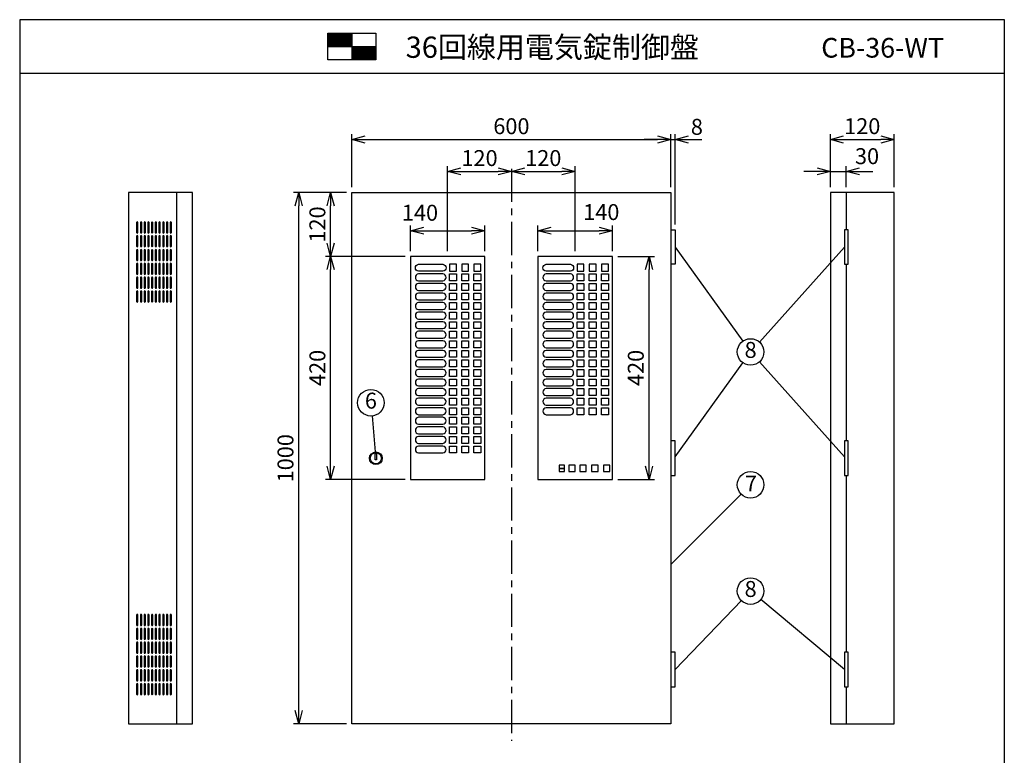
# Model space of a CAD drawing. Extents: x 0 to 185, y 8 to 280.
# Drawn here: x 0 to 185, y 141 to 280 of the extents above; entities that cross this region are included whole.
import ezdxf
from ezdxf.enums import TextEntityAlignment as Align

# ---------------------------------------------------------------- set-up
doc = ezdxf.new("R2010")
doc.units = 0
doc.header["$MEASUREMENT"] = 0
doc.linetypes.add('CENTER', pattern=[2, 1.25, -0.25, 0.25, -0.25])
doc.layers.get('0').update_dxf_attribs({"linetype": 'CONTINUOUS'})
doc.layers.get('DEFPOINTS').update_dxf_attribs({"linetype": 'CONTINUOUS'})
doc.layers.add('Hatch', color=9, linetype='CONTINUOUS', lineweight=13)
doc.layers.add('TEXT', color=7, linetype='CONTINUOUS')
doc.layers.add('WAKU', color=7, linetype='CONTINUOUS')
doc.styles.add('ＭＳ\u3000Ｐゴシック', font='txt')
doc.dimstyles.new('JEI_STD', dxfattribs={"dimtxt": 3, "dimasz": 2.5, "dimexe": 1, "dimexo": 1, "dimgap": 1, "dimtad": 1, "dimdec": 0, "dimlfac": 3, "dimzin": 0, "dimdsep": 46, "dimtxsty": 'ＭＳ\u3000Ｐゴシック', "dimblk": 'OPEN30', "dimcen": 0.09, "dimadec": 0, "dimazin": 0, "dimtfac": 1, "dimtdec": 0, "dimtmove": 0, "dimatfit": 3, "dimldrblk": 'OPEN30', "dimfxl": 0, "dimtolj": 1, "dimtzin": 0, "dimarcsym": 0})

# ---------------------------------------------------------------- blocks, each defined once
blk = doc.blocks.new('_OPEN30')
at = {"color": 0}
for p, q in [((-1, 0.268), (0, 0)), ((0, 0), (-1, -0.268)), ((0, 0), (-1, 0))]:
    blk.add_line(p, q, dxfattribs=at)
blk = doc.blocks.new('*D1')
at = {"color": 0, "lineweight": -2, "transparency": 16777216}
for p, q in [((61.5, 247.39), (57.5, 247.39)), ((58.5, 237.89), (58.5, 244.89)), ((72.5, 235.39), (57.5, 235.39))]:
    blk.add_line(p, q, dxfattribs=at)
at = {"layer": 'DEFPOINTS', "color": 0, "transparency": 16777216}
for p in [(58.5, 247.39), (62.5, 247.39), (73.5, 235.39)]:
    blk.add_point(p, dxfattribs=at)
at = {"color": 0, "lineweight": -2, "transparency": 16777216, "xscale": 2.5, "yscale": 2.5, "zscale": 2.5}
for p, rotation in [((58.5, 247.39), 90), ((58.5, 235.39), 270)]:
    blk.add_blockref('_OPEN30', p, dxfattribs=dict(at, rotation=rotation))
at = {"color": 0, "transparency": 16777216, "insert": (56, 241.39), "char_height": 3, "attachment_point": 5, "rotation": 90, "style": 'ＭＳ\u3000Ｐゴシック'}
blk.add_mtext('\\A1;120', dxfattribs=at)
blk = doc.blocks.new('*D2')
at = {"color": 0, "lineweight": -2, "transparency": 16777216}
for p, q in [((61.5, 247.39), (51.5, 247.39)), ((52.5, 149.89), (52.5, 244.89)), ((61.5, 147.39), (51.5, 147.39))]:
    blk.add_line(p, q, dxfattribs=at)
at = {"layer": 'DEFPOINTS', "color": 0, "transparency": 16777216}
for p in [(52.5, 247.39), (62.5, 247.39), (62.5, 147.39)]:
    blk.add_point(p, dxfattribs=at)
at = {"color": 0, "lineweight": -2, "transparency": 16777216, "xscale": 2.5, "yscale": 2.5, "zscale": 2.5}
for p, rotation in [((52.5, 247.39), 90), ((52.5, 147.39), 270)]:
    blk.add_blockref('_OPEN30', p, dxfattribs=dict(at, rotation=rotation))
at = {"color": 0, "transparency": 16777216, "insert": (50, 197.39), "char_height": 3, "attachment_point": 5, "rotation": 90, "style": 'ＭＳ\u3000Ｐゴシック'}
blk.add_mtext('\\A1;1000', dxfattribs=at)
blk = doc.blocks.new('*D3')
at = {"color": 0, "lineweight": -2, "transparency": 16777216}
for p, q in [((62.5, 248.39), (62.5, 258.39)), ((122.5, 248.39), (122.5, 258.39)), ((65, 257.39), (120, 257.39))]:
    blk.add_line(p, q, dxfattribs=at)
at = {"layer": 'DEFPOINTS', "color": 0, "transparency": 16777216}
for p in [(122.5, 257.39), (62.5, 247.39), (122.5, 247.39)]:
    blk.add_point(p, dxfattribs=at)
at = {"color": 0, "lineweight": -2, "transparency": 16777216, "xscale": 2.5, "yscale": 2.5, "zscale": 2.5, "rotation": 180}
blk.add_blockref('_OPEN30', (62.5, 257.39), dxfattribs=at)
at = {"color": 0, "lineweight": -2, "transparency": 16777216, "xscale": 2.5, "yscale": 2.5, "zscale": 2.5}
blk.add_blockref('_OPEN30', (122.5, 257.39), dxfattribs=at)
at = {"color": 0, "transparency": 16777216, "insert": (92.5, 259.89), "char_height": 3, "attachment_point": 5, "style": 'ＭＳ\u3000Ｐゴシック'}
blk.add_mtext('\\A1;600', dxfattribs=at)
blk = doc.blocks.new('*D4')
at = {"color": 0, "lineweight": -2, "transparency": 16777216}
for p, q in [((122.5, 248.39), (122.5, 258.39)), ((123.3, 241.39), (123.3, 258.39)), ((120, 257.39), (117.5, 257.39)), ((122.5, 257.39), (123.3, 257.39)), ((125.8, 257.39), (128.3, 257.39))]:
    blk.add_line(p, q, dxfattribs=at)
at = {"layer": 'DEFPOINTS', "color": 0, "transparency": 16777216}
for p in [(123.3, 257.39), (122.5, 247.39), (123.3, 240.39)]:
    blk.add_point(p, dxfattribs=at)
at = {"color": 0, "lineweight": -2, "transparency": 16777216, "xscale": 2.5, "yscale": 2.5, "zscale": 2.5}
blk.add_blockref('_OPEN30', (122.5, 257.39), dxfattribs=at)
at = {"color": 0, "lineweight": -2, "transparency": 16777216, "xscale": 2.5, "yscale": 2.5, "zscale": 2.5, "rotation": 180}
blk.add_blockref('_OPEN30', (123.3, 257.39), dxfattribs=at)
at = {"color": 0, "transparency": 16777216, "insert": (127.39, 259.77), "char_height": 3, "attachment_point": 5, "style": 'ＭＳ\u3000Ｐゴシック'}
blk.add_mtext('\\A1;8', dxfattribs=at)
blk = doc.blocks.new('*D5')
at = {"color": 0, "lineweight": -2, "transparency": 16777216}
for p, q in [((152.5, 248.39), (152.5, 252.39)), ((155.5, 248.39), (155.5, 252.39)), ((150, 251.39), (147.5, 251.39)), ((152.5, 251.39), (155.5, 251.39)), ((158, 251.39), (160.5, 251.39))]:
    blk.add_line(p, q, dxfattribs=at)
at = {"layer": 'DEFPOINTS', "color": 0, "transparency": 16777216}
for p in [(155.5, 251.39), (152.5, 247.39), (155.5, 247.39)]:
    blk.add_point(p, dxfattribs=at)
at = {"color": 0, "lineweight": -2, "transparency": 16777216, "xscale": 2.5, "yscale": 2.5, "zscale": 2.5}
blk.add_blockref('_OPEN30', (152.5, 251.39), dxfattribs=at)
at = {"color": 0, "lineweight": -2, "transparency": 16777216, "xscale": 2.5, "yscale": 2.5, "zscale": 2.5, "rotation": 180}
blk.add_blockref('_OPEN30', (155.5, 251.39), dxfattribs=at)
at = {"color": 0, "transparency": 16777216, "insert": (159.4, 254.25), "char_height": 3, "attachment_point": 5, "style": 'ＭＳ\u3000Ｐゴシック'}
blk.add_mtext('\\A1;30', dxfattribs=at)
blk = doc.blocks.new('*D6')
at = {"color": 0, "lineweight": -2, "transparency": 16777216}
for p, q in [((152.5, 248.45), (152.5, 258.39)), ((164.5, 248.39), (164.5, 258.39)), ((155, 257.39), (162, 257.39))]:
    blk.add_line(p, q, dxfattribs=at)
at = {"layer": 'DEFPOINTS', "color": 0, "transparency": 16777216}
for p in [(164.5, 257.39), (152.5, 247.45), (164.5, 247.39)]:
    blk.add_point(p, dxfattribs=at)
at = {"color": 0, "lineweight": -2, "transparency": 16777216, "xscale": 2.5, "yscale": 2.5, "zscale": 2.5, "rotation": 180}
blk.add_blockref('_OPEN30', (152.5, 257.39), dxfattribs=at)
at = {"color": 0, "lineweight": -2, "transparency": 16777216, "xscale": 2.5, "yscale": 2.5, "zscale": 2.5}
blk.add_blockref('_OPEN30', (164.5, 257.39), dxfattribs=at)
at = {"color": 0, "transparency": 16777216, "insert": (158.5, 259.89), "char_height": 3, "attachment_point": 5, "style": 'ＭＳ\u3000Ｐゴシック'}
blk.add_mtext('\\A1;120', dxfattribs=at)
blk = doc.blocks.new('*D7')
at = {"color": 0, "lineweight": -2, "transparency": 16777216}
for p, q in [((80.5, 236.39), (80.5, 252.39)), ((83, 251.39), (90, 251.39))]:
    blk.add_line(p, q, dxfattribs=at)
at = {"layer": 'DEFPOINTS', "color": 0, "transparency": 16777216}
for p in [(92.5, 251.39), (92.5, 251.39), (80.5, 235.39)]:
    blk.add_point(p, dxfattribs=at)
at = {"color": 0, "lineweight": -2, "transparency": 16777216, "xscale": 2.5, "yscale": 2.5, "zscale": 2.5, "rotation": 180}
blk.add_blockref('_OPEN30', (80.5, 251.39), dxfattribs=at)
at = {"color": 0, "lineweight": -2, "transparency": 16777216, "xscale": 2.5, "yscale": 2.5, "zscale": 2.5}
blk.add_blockref('_OPEN30', (92.5, 251.39), dxfattribs=at)
at = {"color": 0, "transparency": 16777216, "insert": (86.5, 253.89), "char_height": 3, "attachment_point": 5, "style": 'ＭＳ\u3000Ｐゴシック'}
blk.add_mtext('\\A1;120', dxfattribs=at)
blk = doc.blocks.new('*D8')
at = {"color": 0, "lineweight": -2, "transparency": 16777216}
for p, q in [((104.5, 236.39), (104.5, 252.39)), ((95, 251.39), (102, 251.39))]:
    blk.add_line(p, q, dxfattribs=at)
at = {"layer": 'DEFPOINTS', "color": 0, "transparency": 16777216}
for p in [(92.5, 251.39), (104.5, 251.39), (104.5, 235.39)]:
    blk.add_point(p, dxfattribs=at)
at = {"color": 0, "lineweight": -2, "transparency": 16777216, "xscale": 2.5, "yscale": 2.5, "zscale": 2.5, "rotation": 180}
blk.add_blockref('_OPEN30', (92.5, 251.39), dxfattribs=at)
at = {"color": 0, "lineweight": -2, "transparency": 16777216, "xscale": 2.5, "yscale": 2.5, "zscale": 2.5}
blk.add_blockref('_OPEN30', (104.5, 251.39), dxfattribs=at)
at = {"color": 0, "transparency": 16777216, "insert": (98.5, 253.89), "char_height": 3, "attachment_point": 5, "style": 'ＭＳ\u3000Ｐゴシック'}
blk.add_mtext('\\A1;120', dxfattribs=at)
blk = doc.blocks.new('*D9')
at = {"color": 0, "lineweight": -2, "transparency": 16777216}
for p, q in [((97.5, 236.39), (97.5, 241.22)), ((111.5, 236.39), (111.5, 241.22)), ((100, 240.22), (109, 240.22))]:
    blk.add_line(p, q, dxfattribs=at)
at = {"layer": 'DEFPOINTS', "color": 0, "transparency": 16777216}
for p in [(111.5, 240.22), (97.5, 235.39), (111.5, 235.39)]:
    blk.add_point(p, dxfattribs=at)
at = {"color": 0, "lineweight": -2, "transparency": 16777216, "xscale": 2.5, "yscale": 2.5, "zscale": 2.5, "rotation": 180}
blk.add_blockref('_OPEN30', (97.5, 240.22), dxfattribs=at)
at = {"color": 0, "lineweight": -2, "transparency": 16777216, "xscale": 2.5, "yscale": 2.5, "zscale": 2.5}
blk.add_blockref('_OPEN30', (111.5, 240.22), dxfattribs=at)
at = {"color": 0, "transparency": 16777216, "insert": (109.41, 243.72), "char_height": 3, "attachment_point": 5, "style": 'ＭＳ\u3000Ｐゴシック'}
blk.add_mtext('\\A1;140', dxfattribs=at)
blk = doc.blocks.new('*D10')
at = {"color": 0, "lineweight": -2, "transparency": 16777216}
for p, q in [((112.5, 235.39), (119.4, 235.39)), ((118.4, 195.89), (118.4, 232.89)), ((112.5, 193.39), (119.4, 193.39))]:
    blk.add_line(p, q, dxfattribs=at)
at = {"layer": 'DEFPOINTS', "color": 0, "transparency": 16777216}
for p in [(111.5, 235.39), (118.4, 235.39), (111.5, 193.39)]:
    blk.add_point(p, dxfattribs=at)
at = {"color": 0, "lineweight": -2, "transparency": 16777216, "xscale": 2.5, "yscale": 2.5, "zscale": 2.5}
for p, rotation in [((118.4, 235.39), 90), ((118.4, 193.39), 270)]:
    blk.add_blockref('_OPEN30', p, dxfattribs=dict(at, rotation=rotation))
at = {"color": 0, "transparency": 16777216, "insert": (115.9, 214.39), "char_height": 3, "attachment_point": 5, "rotation": 90, "style": 'ＭＳ\u3000Ｐゴシック'}
blk.add_mtext('\\A1;420', dxfattribs=at)
blk = doc.blocks.new('*D11')
at = {"color": 0, "lineweight": -2, "transparency": 16777216}
for p, q in [((72.44, 235.39), (57.5, 235.39)), ((58.5, 195.89), (58.5, 232.89)), ((72.5, 193.39), (57.5, 193.39))]:
    blk.add_line(p, q, dxfattribs=at)
at = {"layer": 'DEFPOINTS', "color": 0, "transparency": 16777216}
for p in [(58.5, 235.39), (73.44, 235.39), (73.5, 193.39)]:
    blk.add_point(p, dxfattribs=at)
at = {"color": 0, "lineweight": -2, "transparency": 16777216, "xscale": 2.5, "yscale": 2.5, "zscale": 2.5}
for p, rotation in [((58.5, 235.39), 90), ((58.5, 193.39), 270)]:
    blk.add_blockref('_OPEN30', p, dxfattribs=dict(at, rotation=rotation))
at = {"color": 0, "transparency": 16777216, "insert": (56, 214.39), "char_height": 3, "attachment_point": 5, "rotation": 90, "style": 'ＭＳ\u3000Ｐゴシック'}
blk.add_mtext('\\A1;420', dxfattribs=at)
blk = doc.blocks.new('*D12')
at = {"color": 0, "lineweight": -2, "transparency": 16777216}
for p, q in [((73.5, 236.39), (73.5, 241.22)), ((87.5, 236.39), (87.5, 241.22)), ((76, 240.22), (85, 240.22))]:
    blk.add_line(p, q, dxfattribs=at)
at = {"layer": 'DEFPOINTS', "color": 0, "transparency": 16777216}
for p in [(87.5, 240.22), (73.5, 235.39), (87.5, 235.39)]:
    blk.add_point(p, dxfattribs=at)
at = {"color": 0, "lineweight": -2, "transparency": 16777216, "xscale": 2.5, "yscale": 2.5, "zscale": 2.5, "rotation": 180}
blk.add_blockref('_OPEN30', (73.5, 240.22), dxfattribs=at)
at = {"color": 0, "lineweight": -2, "transparency": 16777216, "xscale": 2.5, "yscale": 2.5, "zscale": 2.5}
blk.add_blockref('_OPEN30', (87.5, 240.22), dxfattribs=at)
at = {"color": 0, "transparency": 16777216, "insert": (75.3, 243.6), "char_height": 3, "attachment_point": 5, "style": 'ＭＳ\u3000Ｐゴシック'}
blk.add_mtext('\\A1;140', dxfattribs=at)

msp = doc.modelspace()

# ---------------------------------------------------------------- linework, layer by layer
at = {"linetype": 'CENTER', "ltscale": 5}
msp.add_line((92.5, 251.89), (92.5, 144.19), dxfattribs=at)
at = {"linetype": 'Continuous'}
for p, q in [((29.5, 247.39), (29.5, 147.39)), ((155.5, 247.39), (155.5, 240.39)), ((123.3, 237.14), (136.04, 219.42)), ((155.15, 237.14), (139.17, 219.25)), ((155.5, 233.89), (155.5, 200.64)), ((123.3, 197.64), (136.04, 215.36)), ((155.15, 197.64), (139.17, 215.53)), ((66.29, 205.35), (66.89, 198.58)), ((155.5, 194.14), (155.5, 160.89)), ((122.5, 177.39), (135.73, 190.62)), ((123.3, 157.64), (135.77, 170.59)), ((155.15, 157.64), (139.42, 170.79)), ((155.5, 154.39), (155.5, 147.39))]:
    msp.add_line(p, q, dxfattribs=at)
for points in [[(32.5, 147.39), (32.5, 247.39), (20.5, 247.39), (20.5, 147.39)], [(122.5, 247.39), (122.5, 147.39), (62.5, 147.39), (62.5, 247.39)], [(152.5, 247.39), (152.5, 147.39), (164.5, 147.39), (164.5, 247.39)], [(73.5, 193.39), (87.5, 193.39), (87.5, 235.39), (73.5, 235.39)], [(97.5, 193.39), (111.5, 193.39), (111.5, 235.39), (97.5, 235.39)], [(80.85, 232.59), (82.15, 232.59), (82.15, 233.89), (80.85, 233.89)], [(83.15, 232.59), (84.45, 232.59), (84.45, 233.89), (83.15, 233.89)], [(85.45, 232.59), (86.75, 232.59), (86.75, 233.89), (85.45, 233.89)], [(104.85, 232.59), (106.15, 232.59), (106.15, 233.89), (104.85, 233.89)], [(107.15, 232.59), (108.45, 232.59), (108.45, 233.89), (107.15, 233.89)], [(109.45, 232.59), (110.75, 232.59), (110.75, 233.89), (109.45, 233.89)], [(80.85, 232.09), (82.15, 232.09), (82.15, 230.79), (80.85, 230.79)], [(83.15, 232.09), (84.45, 232.09), (84.45, 230.79), (83.15, 230.79)], [(85.45, 232.09), (86.75, 232.09), (86.75, 230.79), (85.45, 230.79)], [(104.85, 232.09), (106.15, 232.09), (106.15, 230.79), (104.85, 230.79)], [(107.15, 232.09), (108.45, 232.09), (108.45, 230.79), (107.15, 230.79)], [(109.45, 232.09), (110.75, 232.09), (110.75, 230.79), (109.45, 230.79)], [(80.85, 230.29), (82.15, 230.29), (82.15, 228.99), (80.85, 228.99)], [(83.15, 230.29), (84.45, 230.29), (84.45, 228.99), (83.15, 228.99)], [(85.45, 230.29), (86.75, 230.29), (86.75, 228.99), (85.45, 228.99)], [(104.85, 230.29), (106.15, 230.29), (106.15, 228.99), (104.85, 228.99)], [(107.15, 230.29), (108.45, 230.29), (108.45, 228.99), (107.15, 228.99)], [(109.45, 230.29), (110.75, 230.29), (110.75, 228.99), (109.45, 228.99)], [(80.85, 228.49), (82.15, 228.49), (82.15, 227.19), (80.85, 227.19)], [(83.15, 228.49), (84.45, 228.49), (84.45, 227.19), (83.15, 227.19)], [(85.45, 228.49), (86.75, 228.49), (86.75, 227.19), (85.45, 227.19)], [(104.85, 228.49), (106.15, 228.49), (106.15, 227.19), (104.85, 227.19)], [(107.15, 228.49), (108.45, 228.49), (108.45, 227.19), (107.15, 227.19)], [(109.45, 228.49), (110.75, 228.49), (110.75, 227.19), (109.45, 227.19)], [(80.85, 226.69), (82.15, 226.69), (82.15, 225.39), (80.85, 225.39)], [(83.15, 226.69), (84.45, 226.69), (84.45, 225.39), (83.15, 225.39)], [(85.45, 226.69), (86.75, 226.69), (86.75, 225.39), (85.45, 225.39)], [(104.85, 226.69), (106.15, 226.69), (106.15, 225.39), (104.85, 225.39)], [(107.15, 226.69), (108.45, 226.69), (108.45, 225.39), (107.15, 225.39)], [(109.45, 226.69), (110.75, 226.69), (110.75, 225.39), (109.45, 225.39)], [(80.85, 224.89), (82.15, 224.89), (82.15, 223.59), (80.85, 223.59)], [(83.15, 224.89), (84.45, 224.89), (84.45, 223.59), (83.15, 223.59)], [(85.45, 224.89), (86.75, 224.89), (86.75, 223.59), (85.45, 223.59)], [(104.85, 224.89), (106.15, 224.89), (106.15, 223.59), (104.85, 223.59)], [(107.15, 224.89), (108.45, 224.89), (108.45, 223.59), (107.15, 223.59)], [(109.45, 224.89), (110.75, 224.89), (110.75, 223.59), (109.45, 223.59)], [(80.85, 223.09), (82.15, 223.09), (82.15, 221.79), (80.85, 221.79)], [(83.15, 223.09), (84.45, 223.09), (84.45, 221.79), (83.15, 221.79)], [(85.45, 223.09), (86.75, 223.09), (86.75, 221.79), (85.45, 221.79)], [(104.85, 223.09), (106.15, 223.09), (106.15, 221.79), (104.85, 221.79)], [(107.15, 223.09), (108.45, 223.09), (108.45, 221.79), (107.15, 221.79)], [(109.45, 223.09), (110.75, 223.09), (110.75, 221.79), (109.45, 221.79)], [(80.85, 221.29), (82.15, 221.29), (82.15, 219.99), (80.85, 219.99)], [(83.15, 221.29), (84.45, 221.29), (84.45, 219.99), (83.15, 219.99)], [(85.45, 221.29), (86.75, 221.29), (86.75, 219.99), (85.45, 219.99)], [(104.85, 221.29), (106.15, 221.29), (106.15, 219.99), (104.85, 219.99)], [(107.15, 221.29), (108.45, 221.29), (108.45, 219.99), (107.15, 219.99)], [(109.45, 221.29), (110.75, 221.29), (110.75, 219.99), (109.45, 219.99)], [(80.85, 219.49), (82.15, 219.49), (82.15, 218.19), (80.85, 218.19)], [(83.15, 219.49), (84.45, 219.49), (84.45, 218.19), (83.15, 218.19)], [(85.45, 219.49), (86.75, 219.49), (86.75, 218.19), (85.45, 218.19)], [(104.85, 219.49), (106.15, 219.49), (106.15, 218.19), (104.85, 218.19)], [(107.15, 219.49), (108.45, 219.49), (108.45, 218.19), (107.15, 218.19)], [(109.45, 219.49), (110.75, 219.49), (110.75, 218.19), (109.45, 218.19)], [(80.85, 217.69), (82.15, 217.69), (82.15, 216.39), (80.85, 216.39)], [(83.15, 217.69), (84.45, 217.69), (84.45, 216.39), (83.15, 216.39)], [(85.45, 217.69), (86.75, 217.69), (86.75, 216.39), (85.45, 216.39)], [(104.85, 217.69), (106.15, 217.69), (106.15, 216.39), (104.85, 216.39)], [(107.15, 217.69), (108.45, 217.69), (108.45, 216.39), (107.15, 216.39)], [(109.45, 217.69), (110.75, 217.69), (110.75, 216.39), (109.45, 216.39)], [(80.85, 215.89), (82.15, 215.89), (82.15, 214.59), (80.85, 214.59)], [(83.15, 215.89), (84.45, 215.89), (84.45, 214.59), (83.15, 214.59)], [(85.45, 215.89), (86.75, 215.89), (86.75, 214.59), (85.45, 214.59)], [(104.85, 215.89), (106.15, 215.89), (106.15, 214.59), (104.85, 214.59)], [(107.15, 215.89), (108.45, 215.89), (108.45, 214.59), (107.15, 214.59)], [(109.45, 215.89), (110.75, 215.89), (110.75, 214.59), (109.45, 214.59)], [(80.85, 214.09), (82.15, 214.09), (82.15, 212.79), (80.85, 212.79)], [(83.15, 214.09), (84.45, 214.09), (84.45, 212.79), (83.15, 212.79)], [(85.45, 214.09), (86.75, 214.09), (86.75, 212.79), (85.45, 212.79)], [(104.85, 214.09), (106.15, 214.09), (106.15, 212.79), (104.85, 212.79)], [(107.15, 214.09), (108.45, 214.09), (108.45, 212.79), (107.15, 212.79)], [(109.45, 214.09), (110.75, 214.09), (110.75, 212.79), (109.45, 212.79)], [(80.85, 212.29), (82.15, 212.29), (82.15, 210.99), (80.85, 210.99)], [(83.15, 212.29), (84.45, 212.29), (84.45, 210.99), (83.15, 210.99)], [(85.45, 212.29), (86.75, 212.29), (86.75, 210.99), (85.45, 210.99)], [(104.85, 212.29), (106.15, 212.29), (106.15, 210.99), (104.85, 210.99)], [(107.15, 212.29), (108.45, 212.29), (108.45, 210.99), (107.15, 210.99)], [(109.45, 212.29), (110.75, 212.29), (110.75, 210.99), (109.45, 210.99)], [(80.85, 210.49), (82.15, 210.49), (82.15, 209.19), (80.85, 209.19)], [(83.15, 210.49), (84.45, 210.49), (84.45, 209.19), (83.15, 209.19)], [(85.45, 210.49), (86.75, 210.49), (86.75, 209.19), (85.45, 209.19)], [(104.85, 210.49), (106.15, 210.49), (106.15, 209.19), (104.85, 209.19)], [(107.15, 210.49), (108.45, 210.49), (108.45, 209.19), (107.15, 209.19)], [(109.45, 210.49), (110.75, 210.49), (110.75, 209.19), (109.45, 209.19)], [(80.85, 208.69), (82.15, 208.69), (82.15, 207.39), (80.85, 207.39)], [(83.15, 208.69), (84.45, 208.69), (84.45, 207.39), (83.15, 207.39)], [(85.45, 208.69), (86.75, 208.69), (86.75, 207.39), (85.45, 207.39)], [(104.85, 208.69), (106.15, 208.69), (106.15, 207.39), (104.85, 207.39)], [(107.15, 208.69), (108.45, 208.69), (108.45, 207.39), (107.15, 207.39)], [(109.45, 208.69), (110.75, 208.69), (110.75, 207.39), (109.45, 207.39)], [(80.85, 206.89), (82.15, 206.89), (82.15, 205.59), (80.85, 205.59)], [(83.15, 206.89), (84.45, 206.89), (84.45, 205.59), (83.15, 205.59)], [(85.45, 206.89), (86.75, 206.89), (86.75, 205.59), (85.45, 205.59)], [(104.85, 206.89), (106.15, 206.89), (106.15, 205.59), (104.85, 205.59)], [(107.15, 206.89), (108.45, 206.89), (108.45, 205.59), (107.15, 205.59)], [(109.45, 206.89), (110.75, 206.89), (110.75, 205.59), (109.45, 205.59)], [(80.85, 205.09), (82.15, 205.09), (82.15, 203.79), (80.85, 203.79)], [(83.15, 205.09), (84.45, 205.09), (84.45, 203.79), (83.15, 203.79)], [(85.45, 205.09), (86.75, 205.09), (86.75, 203.79), (85.45, 203.79)], [(80.85, 203.29), (82.15, 203.29), (82.15, 201.99), (80.85, 201.99)], [(83.15, 203.29), (84.45, 203.29), (84.45, 201.99), (83.15, 201.99)], [(85.45, 203.29), (86.75, 203.29), (86.75, 201.99), (85.45, 201.99)], [(80.85, 201.49), (82.15, 201.49), (82.15, 200.19), (80.85, 200.19)], [(83.15, 201.49), (84.45, 201.49), (84.45, 200.19), (83.15, 200.19)], [(85.45, 201.49), (86.75, 201.49), (86.75, 200.19), (85.45, 200.19)], [(66.85, 198.29), (67.15, 198.29), (67.15, 197.09), (66.85, 197.09)], [(80.85, 199.69), (82.15, 199.69), (82.15, 198.39), (80.85, 198.39)], [(83.15, 199.69), (84.45, 199.69), (84.45, 198.39), (83.15, 198.39)], [(85.45, 199.69), (86.75, 199.69), (86.75, 198.39), (85.45, 198.39)]]:
    msp.add_lwpolyline(points, close=True, dxfattribs=at)
for points in [[(22, 239.91, 1), (22.25, 239.91), (22.25, 241.76, 1), (22, 241.76)], [(22.7, 239.91, 1), (22.95, 239.91), (22.95, 241.76, 1), (22.7, 241.76)], [(23.4, 239.91, 1), (23.65, 239.91), (23.65, 241.76, 1), (23.4, 241.76)], [(24.1, 239.91, 1), (24.35, 239.91), (24.35, 241.76, 1), (24.1, 241.76)], [(24.8, 239.91, 1), (25.05, 239.91), (25.05, 241.76, 1), (24.8, 241.76)], [(25.5, 239.91, 1), (25.75, 239.91), (25.75, 241.76, 1), (25.5, 241.76)], [(26.2, 239.91, 1), (26.45, 239.91), (26.45, 241.76, 1), (26.2, 241.76)], [(26.9, 239.91, 1), (27.15, 239.91), (27.15, 241.76, 1), (26.9, 241.76)], [(27.6, 239.91, 1), (27.85, 239.91), (27.85, 241.76, 1), (27.6, 241.76)], [(28.3, 239.91, 1), (28.55, 239.91), (28.55, 241.76, 1), (28.3, 241.76)], [(22, 237.31, 1), (22.25, 237.31), (22.25, 239.16, 1), (22, 239.16)], [(22.7, 237.31, 1), (22.95, 237.31), (22.95, 239.16, 1), (22.7, 239.16)], [(23.4, 237.31, 1), (23.65, 237.31), (23.65, 239.16, 1), (23.4, 239.16)], [(24.1, 237.31, 1), (24.35, 237.31), (24.35, 239.16, 1), (24.1, 239.16)], [(24.8, 237.31, 1), (25.05, 237.31), (25.05, 239.16, 1), (24.8, 239.16)], [(25.5, 237.31, 1), (25.75, 237.31), (25.75, 239.16, 1), (25.5, 239.16)], [(26.2, 237.31, 1), (26.45, 237.31), (26.45, 239.16, 1), (26.2, 239.16)], [(26.9, 237.31, 1), (27.15, 237.31), (27.15, 239.16, 1), (26.9, 239.16)], [(27.6, 237.31, 1), (27.85, 237.31), (27.85, 239.16, 1), (27.6, 239.16)], [(28.3, 237.31, 1), (28.55, 237.31), (28.55, 239.16, 1), (28.3, 239.16)], [(22, 234.71, 1), (22.25, 234.71), (22.25, 236.56, 1), (22, 236.56)], [(22.7, 234.71, 1), (22.95, 234.71), (22.95, 236.56, 1), (22.7, 236.56)], [(23.4, 234.71, 1), (23.65, 234.71), (23.65, 236.56, 1), (23.4, 236.56)], [(24.1, 234.71, 1), (24.35, 234.71), (24.35, 236.56, 1), (24.1, 236.56)], [(24.8, 234.71, 1), (25.05, 234.71), (25.05, 236.56, 1), (24.8, 236.56)], [(25.5, 234.71, 1), (25.75, 234.71), (25.75, 236.56, 1), (25.5, 236.56)], [(26.2, 234.71, 1), (26.45, 234.71), (26.45, 236.56, 1), (26.2, 236.56)], [(26.9, 234.71, 1), (27.15, 234.71), (27.15, 236.56, 1), (26.9, 236.56)], [(27.6, 234.71, 1), (27.85, 234.71), (27.85, 236.56, 1), (27.6, 236.56)], [(28.3, 234.71, 1), (28.55, 234.71), (28.55, 236.56, 1), (28.3, 236.56)], [(22, 232.11, 1), (22.25, 232.11), (22.25, 233.96, 1), (22, 233.96)], [(22.7, 232.11, 1), (22.95, 232.11), (22.95, 233.96, 1), (22.7, 233.96)], [(23.4, 232.11, 1), (23.65, 232.11), (23.65, 233.96, 1), (23.4, 233.96)], [(24.1, 232.11, 1), (24.35, 232.11), (24.35, 233.96, 1), (24.1, 233.96)], [(24.8, 232.11, 1), (25.05, 232.11), (25.05, 233.96, 1), (24.8, 233.96)], [(25.5, 232.11, 1), (25.75, 232.11), (25.75, 233.96, 1), (25.5, 233.96)], [(26.2, 232.11, 1), (26.45, 232.11), (26.45, 233.96, 1), (26.2, 233.96)], [(26.9, 232.11, 1), (27.15, 232.11), (27.15, 233.96, 1), (26.9, 233.96)], [(27.6, 232.11, 1), (27.85, 232.11), (27.85, 233.96, 1), (27.6, 233.96)], [(28.3, 232.11, 1), (28.55, 232.11), (28.55, 233.96, 1), (28.3, 233.96)], [(22, 229.51, 1), (22.25, 229.51), (22.25, 231.36, 1), (22, 231.36)], [(22.7, 229.51, 1), (22.95, 229.51), (22.95, 231.36, 1), (22.7, 231.36)], [(23.4, 229.51, 1), (23.65, 229.51), (23.65, 231.36, 1), (23.4, 231.36)], [(24.1, 229.51, 1), (24.35, 229.51), (24.35, 231.36, 1), (24.1, 231.36)], [(24.8, 229.51, 1), (25.05, 229.51), (25.05, 231.36, 1), (24.8, 231.36)], [(25.5, 229.51, 1), (25.75, 229.51), (25.75, 231.36, 1), (25.5, 231.36)], [(26.2, 229.51, 1), (26.45, 229.51), (26.45, 231.36, 1), (26.2, 231.36)], [(26.9, 229.51, 1), (27.15, 229.51), (27.15, 231.36, 1), (26.9, 231.36)], [(27.6, 229.51, 1), (27.85, 229.51), (27.85, 231.36, 1), (27.6, 231.36)], [(28.3, 229.51, 1), (28.55, 229.51), (28.55, 231.36, 1), (28.3, 231.36)], [(22, 226.91, 1), (22.25, 226.91), (22.25, 228.76, 1), (22, 228.76)], [(22.7, 226.91, 1), (22.95, 226.91), (22.95, 228.76, 1), (22.7, 228.76)], [(23.4, 226.91, 1), (23.65, 226.91), (23.65, 228.76, 1), (23.4, 228.76)], [(24.1, 226.91, 1), (24.35, 226.91), (24.35, 228.76, 1), (24.1, 228.76)], [(24.8, 226.91, 1), (25.05, 226.91), (25.05, 228.76, 1), (24.8, 228.76)], [(25.5, 226.91, 1), (25.75, 226.91), (25.75, 228.76, 1), (25.5, 228.76)], [(26.2, 226.91, 1), (26.45, 226.91), (26.45, 228.76, 1), (26.2, 228.76)], [(26.9, 226.91, 1), (27.15, 226.91), (27.15, 228.76, 1), (26.9, 228.76)], [(27.6, 226.91, 1), (27.85, 226.91), (27.85, 228.76, 1), (27.6, 228.76)], [(28.3, 226.91, 1), (28.55, 226.91), (28.55, 228.76, 1), (28.3, 228.76)], [(22, 166.01, 1), (22.25, 166.01), (22.25, 167.86, 1), (22, 167.86)], [(22.7, 166.01, 1), (22.95, 166.01), (22.95, 167.86, 1), (22.7, 167.86)], [(23.4, 166.01, 1), (23.65, 166.01), (23.65, 167.86, 1), (23.4, 167.86)], [(24.1, 166.01, 1), (24.35, 166.01), (24.35, 167.86, 1), (24.1, 167.86)], [(24.8, 166.01, 1), (25.05, 166.01), (25.05, 167.86, 1), (24.8, 167.86)], [(25.5, 166.01, 1), (25.75, 166.01), (25.75, 167.86, 1), (25.5, 167.86)], [(26.2, 166.01, 1), (26.45, 166.01), (26.45, 167.86, 1), (26.2, 167.86)], [(26.9, 166.01, 1), (27.15, 166.01), (27.15, 167.86, 1), (26.9, 167.86)], [(27.6, 166.01, 1), (27.85, 166.01), (27.85, 167.86, 1), (27.6, 167.86)], [(28.3, 166.01, 1), (28.55, 166.01), (28.55, 167.86, 1), (28.3, 167.86)], [(22, 163.41, 1), (22.25, 163.41), (22.25, 165.26, 1), (22, 165.26)], [(22.7, 163.41, 1), (22.95, 163.41), (22.95, 165.26, 1), (22.7, 165.26)], [(23.4, 163.41, 1), (23.65, 163.41), (23.65, 165.26, 1), (23.4, 165.26)], [(24.1, 163.41, 1), (24.35, 163.41), (24.35, 165.26, 1), (24.1, 165.26)], [(24.8, 163.41, 1), (25.05, 163.41), (25.05, 165.26, 1), (24.8, 165.26)], [(25.5, 163.41, 1), (25.75, 163.41), (25.75, 165.26, 1), (25.5, 165.26)], [(26.2, 163.41, 1), (26.45, 163.41), (26.45, 165.26, 1), (26.2, 165.26)], [(26.9, 163.41, 1), (27.15, 163.41), (27.15, 165.26, 1), (26.9, 165.26)], [(27.6, 163.41, 1), (27.85, 163.41), (27.85, 165.26, 1), (27.6, 165.26)], [(28.3, 163.41, 1), (28.55, 163.41), (28.55, 165.26, 1), (28.3, 165.26)], [(22, 160.81, 1), (22.25, 160.81), (22.25, 162.66, 1), (22, 162.66)], [(22.7, 160.81, 1), (22.95, 160.81), (22.95, 162.66, 1), (22.7, 162.66)], [(23.4, 160.81, 1), (23.65, 160.81), (23.65, 162.66, 1), (23.4, 162.66)], [(24.1, 160.81, 1), (24.35, 160.81), (24.35, 162.66, 1), (24.1, 162.66)], [(24.8, 160.81, 1), (25.05, 160.81), (25.05, 162.66, 1), (24.8, 162.66)], [(25.5, 160.81, 1), (25.75, 160.81), (25.75, 162.66, 1), (25.5, 162.66)], [(26.2, 160.81, 1), (26.45, 160.81), (26.45, 162.66, 1), (26.2, 162.66)], [(26.9, 160.81, 1), (27.15, 160.81), (27.15, 162.66, 1), (26.9, 162.66)], [(27.6, 160.81, 1), (27.85, 160.81), (27.85, 162.66, 1), (27.6, 162.66)], [(28.3, 160.81, 1), (28.55, 160.81), (28.55, 162.66, 1), (28.3, 162.66)], [(22, 158.21, 1), (22.25, 158.21), (22.25, 160.06, 1), (22, 160.06)], [(22.7, 158.21, 1), (22.95, 158.21), (22.95, 160.06, 1), (22.7, 160.06)], [(23.4, 158.21, 1), (23.65, 158.21), (23.65, 160.06, 1), (23.4, 160.06)], [(24.1, 158.21, 1), (24.35, 158.21), (24.35, 160.06, 1), (24.1, 160.06)], [(24.8, 158.21, 1), (25.05, 158.21), (25.05, 160.06, 1), (24.8, 160.06)], [(25.5, 158.21, 1), (25.75, 158.21), (25.75, 160.06, 1), (25.5, 160.06)], [(26.2, 158.21, 1), (26.45, 158.21), (26.45, 160.06, 1), (26.2, 160.06)], [(26.9, 158.21, 1), (27.15, 158.21), (27.15, 160.06, 1), (26.9, 160.06)], [(27.6, 158.21, 1), (27.85, 158.21), (27.85, 160.06, 1), (27.6, 160.06)], [(28.3, 158.21, 1), (28.55, 158.21), (28.55, 160.06, 1), (28.3, 160.06)], [(22, 155.61, 1), (22.25, 155.61), (22.25, 157.46, 1), (22, 157.46)], [(22.7, 155.61, 1), (22.95, 155.61), (22.95, 157.46, 1), (22.7, 157.46)], [(23.4, 155.61, 1), (23.65, 155.61), (23.65, 157.46, 1), (23.4, 157.46)], [(24.1, 155.61, 1), (24.35, 155.61), (24.35, 157.46, 1), (24.1, 157.46)], [(24.8, 155.61, 1), (25.05, 155.61), (25.05, 157.46, 1), (24.8, 157.46)], [(25.5, 155.61, 1), (25.75, 155.61), (25.75, 157.46, 1), (25.5, 157.46)], [(26.2, 155.61, 1), (26.45, 155.61), (26.45, 157.46, 1), (26.2, 157.46)], [(26.9, 155.61, 1), (27.15, 155.61), (27.15, 157.46, 1), (26.9, 157.46)], [(27.6, 155.61, 1), (27.85, 155.61), (27.85, 157.46, 1), (27.6, 157.46)], [(28.3, 155.61, 1), (28.55, 155.61), (28.55, 157.46, 1), (28.3, 157.46)], [(22, 153.01, 1), (22.25, 153.01), (22.25, 154.86, 1), (22, 154.86)], [(22.7, 153.01, 1), (22.95, 153.01), (22.95, 154.86, 1), (22.7, 154.86)], [(23.4, 153.01, 1), (23.65, 153.01), (23.65, 154.86, 1), (23.4, 154.86)], [(24.1, 153.01, 1), (24.35, 153.01), (24.35, 154.86, 1), (24.1, 154.86)], [(24.8, 153.01, 1), (25.05, 153.01), (25.05, 154.86, 1), (24.8, 154.86)], [(25.5, 153.01, 1), (25.75, 153.01), (25.75, 154.86, 1), (25.5, 154.86)], [(26.2, 153.01, 1), (26.45, 153.01), (26.45, 154.86, 1), (26.2, 154.86)], [(26.9, 153.01, 1), (27.15, 153.01), (27.15, 154.86, 1), (26.9, 154.86)], [(27.6, 153.01, 1), (27.85, 153.01), (27.85, 154.86, 1), (27.6, 154.86)], [(28.3, 153.01, 1), (28.55, 153.01), (28.55, 154.86, 1), (28.3, 154.86)]]:
    msp.add_lwpolyline(points, format="xyb", close=True, dxfattribs=at)
for points in [[(122.5, 240.39), (123.3, 240.39), (123.3, 233.89), (122.5, 233.89)], [(122.5, 194.14), (123.3, 194.14), (123.3, 200.64), (122.5, 200.64)], [(122.5, 154.39), (123.3, 154.39), (123.3, 160.89), (122.5, 160.89)]]:
    msp.add_lwpolyline(points)
for points in [[(155.15, 240.39), (155.15, 233.89), (155.85, 233.89), (155.85, 240.39)], [(155.15, 200.64), (155.15, 194.14), (155.85, 194.14), (155.85, 200.64)], [(102.47, 196.09), (101.5, 196.09), (101.5, 195.49), (102.47, 195.49)], [(102.47, 195.49), (101.5, 195.49), (101.5, 194.89), (102.47, 194.89)], [(104.5, 196.09), (103.3, 196.09), (103.3, 194.89), (104.5, 194.89)], [(106.57, 194.89), (106.57, 196.09), (105.37, 196.09), (105.37, 194.89)], [(107.57, 196.09), (107.57, 194.89), (108.8, 194.89), (108.8, 196.09)], [(111, 196.09), (109.8, 196.09), (109.8, 194.89), (111, 194.89)], [(155.85, 154.39), (155.85, 160.89), (155.15, 160.89), (155.15, 154.39)]]:
    msp.add_lwpolyline(points, close=True)
for points in [[(79.62, 232.59), (75.03, 232.59, -0.913232), (75.03, 233.89), (79.62, 233.89, -0.898725)], [(103.62, 232.59), (99.03, 232.59, -0.913232), (99.03, 233.89), (103.62, 233.89, -0.898725)], [(79.62, 232.09), (75.03, 232.09, 0.913232), (75.03, 230.79), (79.62, 230.79, 0.898725)], [(103.62, 232.09), (99.03, 232.09, 0.913232), (99.03, 230.79), (103.62, 230.79, 0.898725)], [(79.62, 230.29), (75.03, 230.29, 0.913232), (75.03, 228.99), (79.62, 228.99, 0.898725)], [(103.62, 230.29), (99.03, 230.29, 0.913232), (99.03, 228.99), (103.62, 228.99, 0.898725)], [(79.62, 228.49), (75.03, 228.49, 0.913232), (75.03, 227.19), (79.62, 227.19, 0.898725)], [(103.62, 228.49), (99.03, 228.49, 0.913232), (99.03, 227.19), (103.62, 227.19, 0.898725)], [(79.62, 226.69), (75.03, 226.69, 0.913232), (75.03, 225.39), (79.62, 225.39, 0.898725)], [(103.62, 226.69), (99.03, 226.69, 0.913232), (99.03, 225.39), (103.62, 225.39, 0.898725)], [(79.62, 224.89), (75.03, 224.89, 0.913232), (75.03, 223.59), (79.62, 223.59, 0.898725)], [(103.62, 224.89), (99.03, 224.89, 0.913232), (99.03, 223.59), (103.62, 223.59, 0.898725)], [(79.62, 223.09), (75.03, 223.09, 0.913232), (75.03, 221.79), (79.62, 221.79, 0.898725)], [(103.62, 223.09), (99.03, 223.09, 0.913232), (99.03, 221.79), (103.62, 221.79, 0.898725)], [(79.62, 221.29), (75.03, 221.29, 0.913232), (75.03, 219.99), (79.62, 219.99, 0.898725)], [(103.62, 221.29), (99.03, 221.29, 0.913232), (99.03, 219.99), (103.62, 219.99, 0.898725)], [(79.62, 219.49), (75.03, 219.49, 0.913232), (75.03, 218.19), (79.62, 218.19, 0.898725)], [(103.62, 219.49), (99.03, 219.49, 0.913232), (99.03, 218.19), (103.62, 218.19, 0.898725)], [(79.62, 217.69), (75.03, 217.69, 0.913232), (75.03, 216.39), (79.62, 216.39, 0.898725)], [(103.62, 217.69), (99.03, 217.69, 0.913232), (99.03, 216.39), (103.62, 216.39, 0.898725)], [(79.62, 215.89), (75.03, 215.89, 0.913232), (75.03, 214.59), (79.62, 214.59, 0.898725)], [(103.62, 215.89), (99.03, 215.89, 0.913232), (99.03, 214.59), (103.62, 214.59, 0.898725)], [(79.62, 214.09), (75.03, 214.09, 0.913232), (75.03, 212.79), (79.62, 212.79, 0.898725)], [(103.62, 214.09), (99.03, 214.09, 0.913232), (99.03, 212.79), (103.62, 212.79, 0.898725)], [(79.62, 212.29), (75.03, 212.29, 0.913232), (75.03, 210.99), (79.62, 210.99, 0.898725)], [(103.62, 212.29), (99.03, 212.29, 0.913232), (99.03, 210.99), (103.62, 210.99, 0.898725)], [(79.62, 210.49), (75.03, 210.49, 0.913232), (75.03, 209.19), (79.62, 209.19, 0.898725)], [(103.62, 210.49), (99.03, 210.49, 0.913232), (99.03, 209.19), (103.62, 209.19, 0.898725)], [(79.62, 208.69), (75.03, 208.69, 0.913232), (75.03, 207.39), (79.62, 207.39, 0.898725)], [(103.62, 208.69), (99.03, 208.69, 0.913232), (99.03, 207.39), (103.62, 207.39, 0.898725)], [(79.62, 206.89), (75.03, 206.89, 0.913232), (75.03, 205.59), (79.62, 205.59, 0.898725)], [(103.62, 206.89), (99.03, 206.89, 0.913232), (99.03, 205.59), (103.62, 205.59, 0.898725)], [(79.62, 205.09), (75.03, 205.09, 0.913232), (75.03, 203.79), (79.62, 203.79, 0.898725)], [(79.62, 203.29), (75.03, 203.29, 0.913232), (75.03, 201.99), (79.62, 201.99, 0.898725)], [(79.62, 201.49), (75.03, 201.49, 0.913232), (75.03, 200.19), (79.62, 200.19, 0.898725)], [(79.62, 199.69), (75.03, 199.69, 0.913232), (75.03, 198.39), (79.62, 198.39, 0.898725)]]:
    msp.add_lwpolyline(points, format="xyb", close=True)
for centre in [(137.5, 217.39), (66.07, 207.84), (137.5, 192.39), (137.5, 172.39)]:
    msp.add_circle(centre, 2.5, dxfattribs=at)
for radius in [1.2, 1.05]:
    msp.add_circle((67, 197.39), radius)
at = {"layer": 'Hatch'}
for p, q in [((57.98, 277.29), (58.1, 277.41)), ((57.98, 277.11), (58.27, 277.41)), ((57.98, 276.94), (58.45, 277.41)), ((57.98, 276.77), (58.62, 277.41)), ((57.98, 276.59), (58.79, 277.41)), ((57.98, 276.42), (58.97, 277.41)), ((57.98, 276.25), (59.14, 277.41)), ((57.98, 276.07), (59.31, 277.41)), ((57.98, 275.9), (59.49, 277.41)), ((57.98, 275.73), (59.66, 277.41)), ((57.98, 275.55), (59.83, 277.41)), ((57.98, 275.38), (60.01, 277.41)), ((57.98, 275.21), (60.18, 277.41)), ((57.98, 275.04), (60.35, 277.41)), ((58.03, 274.91), (60.53, 277.41)), ((58.2, 274.91), (60.7, 277.41)), ((58.37, 274.91), (60.87, 277.41)), ((58.55, 274.91), (61.05, 277.41)), ((58.72, 274.91), (61.22, 277.41)), ((58.89, 274.91), (61.39, 277.41)), ((59.07, 274.91), (61.57, 277.41)), ((59.24, 274.91), (61.74, 277.41)), ((59.41, 274.91), (61.91, 277.41)), ((59.59, 274.91), (62.09, 277.41)), ((59.76, 274.91), (62.26, 277.41)), ((59.93, 274.91), (62.43, 277.41)), ((60.11, 274.91), (62.48, 277.28)), ((60.28, 274.91), (62.48, 277.11)), ((60.45, 274.91), (62.48, 276.94)), ((60.63, 274.91), (62.48, 276.76)), ((60.8, 274.91), (62.48, 276.59)), ((60.97, 274.91), (62.48, 276.42)), ((61.15, 274.91), (62.48, 276.24)), ((61.32, 274.91), (62.48, 276.07)), ((61.49, 274.91), (62.48, 275.9)), ((61.67, 274.91), (62.48, 275.72)), ((61.84, 274.91), (62.48, 275.55)), ((62.01, 274.91), (62.48, 275.38)), ((62.19, 274.91), (62.48, 275.2)), ((62.36, 274.91), (62.48, 275.03)), ((62.48, 274.86), (62.53, 274.91)), ((62.48, 274.68), (62.71, 274.91)), ((62.48, 274.51), (62.88, 274.91)), ((62.48, 274.34), (63.05, 274.91)), ((62.48, 274.16), (63.23, 274.91)), ((62.48, 273.99), (63.4, 274.91)), ((62.48, 273.82), (63.57, 274.91)), ((62.48, 273.64), (63.75, 274.91)), ((62.48, 273.47), (63.92, 274.91)), ((62.48, 273.3), (64.09, 274.91)), ((62.48, 273.12), (64.27, 274.91)), ((62.48, 272.95), (64.44, 274.91)), ((62.48, 272.78), (64.61, 274.91)), ((62.48, 272.6), (64.79, 274.91)), ((62.48, 272.43), (64.96, 274.91)), ((62.63, 272.41), (65.13, 274.91)), ((62.81, 272.41), (65.31, 274.91)), ((62.98, 272.41), (65.48, 274.91)), ((63.15, 272.41), (65.65, 274.91)), ((63.33, 272.41), (65.83, 274.91)), ((63.5, 272.41), (66, 274.91)), ((63.67, 272.41), (66.17, 274.91)), ((63.85, 272.41), (66.35, 274.91)), ((64.02, 272.41), (66.52, 274.91)), ((64.19, 272.41), (66.69, 274.91)), ((64.37, 272.41), (66.87, 274.91)), ((64.54, 272.41), (66.98, 274.85)), ((64.71, 272.41), (66.98, 274.68)), ((64.89, 272.41), (66.98, 274.5)), ((65.06, 272.41), (66.98, 274.33)), ((65.23, 272.41), (66.98, 274.16)), ((65.41, 272.41), (66.98, 273.98)), ((65.58, 272.41), (66.98, 273.81)), ((65.75, 272.41), (66.98, 273.64)), ((65.93, 272.41), (66.98, 273.46)), ((66.1, 272.41), (66.98, 273.29)), ((66.27, 272.41), (66.98, 273.12)), ((66.45, 272.41), (66.98, 272.94)), ((66.62, 272.41), (66.98, 272.77)), ((66.79, 272.41), (66.98, 272.6)), ((66.97, 272.41), (66.98, 272.42))]:
    msp.add_line(p, q, dxfattribs=at)
at = {"layer": 'TEXT'}
for p, q in [((62.48, 277.41), (62.48, 272.41)), ((57.98, 274.91), (66.98, 274.91))]:
    msp.add_line(p, q, dxfattribs=at)
msp.add_lwpolyline([(57.98, 277.41), (66.98, 277.41), (66.98, 272.41), (57.98, 272.41)], close=True, dxfattribs=at)
at = {"layer": 'WAKU'}
msp.add_line((0, 269.89), (185.23, 269.89), dxfattribs=at)
msp.add_lwpolyline([(0, 279.94), (0, 8.14), (185.23, 8.14), (185.23, 279.94)], close=True, dxfattribs=at)

# ---------------------------------------------------------------- texts
at = {"style": 'ＭＳ\u3000Ｐゴシック'}
for s, p in [('8', (137.5, 217.39)), ('6', (66.07, 207.84)), ('7', (137.57, 192.25)), ('8', (137.5, 172.39))]:
    msp.add_text(s, height=3, dxfattribs=at).set_placement(p, align=Align.MIDDLE)
at = {"layer": 'TEXT', "style": 'ＭＳ\u3000Ｐゴシック'}
msp.add_text('36回線用電気錠制御盤\u3000', height=4, dxfattribs=at).set_placement((72.61, 272.76))
msp.add_text('CB-36-WT', height=3.7, dxfattribs=at).set_placement((173.88, 272.8), align=Align.RIGHT)

# ---------------------------------------------------------------- dimensions: what is measured, and where the dimension line sits
for base, p1, p2, picture, middle in [((122.5, 257.39), (62.5, 247.39), (122.5, 247.39), '*D3', (92.5, 259.89)), ((164.5, 257.39), (152.5, 247.45), (164.5, 247.39), '*D6', (158.5, 259.89)), ((92.5, 251.39), (80.5, 235.39), (92.5, 251.39), '*D7', (86.5, 253.89)), ((104.5, 251.39), (92.5, 251.39), (104.5, 235.39), '*D8', (98.5, 253.89))]:
    dim = msp.add_linear_dim(base=base, p1=p1, p2=p2, dimstyle='JEI_STD', override={"dimlfac": 10, "dimtmove": 2})
    dim.commit()
    dim.dimension.update_dxf_attribs({"geometry": picture, "text_midpoint": middle})
for base, p1, p2, picture, middle in [((123.3, 257.39), (122.5, 247.39), (123.3, 240.39), '*D4', (127.39, 259.77)), ((155.5, 251.39), (152.5, 247.39), (155.5, 247.39), '*D5', (159.4, 254.25)), ((87.5, 240.22), (73.5, 235.39), (87.5, 235.39), '*D12', (75.3, 243.6)), ((111.5, 240.22), (97.5, 235.39), (111.5, 235.39), '*D9', (109.41, 243.72))]:
    dim = msp.add_linear_dim(base=base, p1=p1, p2=p2, dimstyle='JEI_STD', override={"dimlfac": 10, "dimtmove": 2})
    dim.commit()
    dim.dimension.update_dxf_attribs({"geometry": picture, "text_midpoint": middle, "dimtype": 160})
for base, p1, p2, picture, middle in [((52.5, 247.39), (62.5, 147.39), (62.5, 247.39), '*D2', (50, 197.39)), ((58.5, 247.39), (73.5, 235.39), (62.5, 247.39), '*D1', (56, 241.39)), ((58.5, 235.39), (73.5, 193.39), (73.44, 235.39), '*D11', (56, 214.39)), ((118.4, 235.39), (111.5, 193.39), (111.5, 235.39), '*D10', (115.9, 214.39))]:
    dim = msp.add_linear_dim(base=base, p1=p1, p2=p2, angle=90, dimstyle='JEI_STD', override={"dimlfac": 10, "dimtmove": 2})
    dim.commit()
    dim.dimension.update_dxf_attribs({"geometry": picture, "text_midpoint": middle})

doc.saveas('drawing.dxf')
